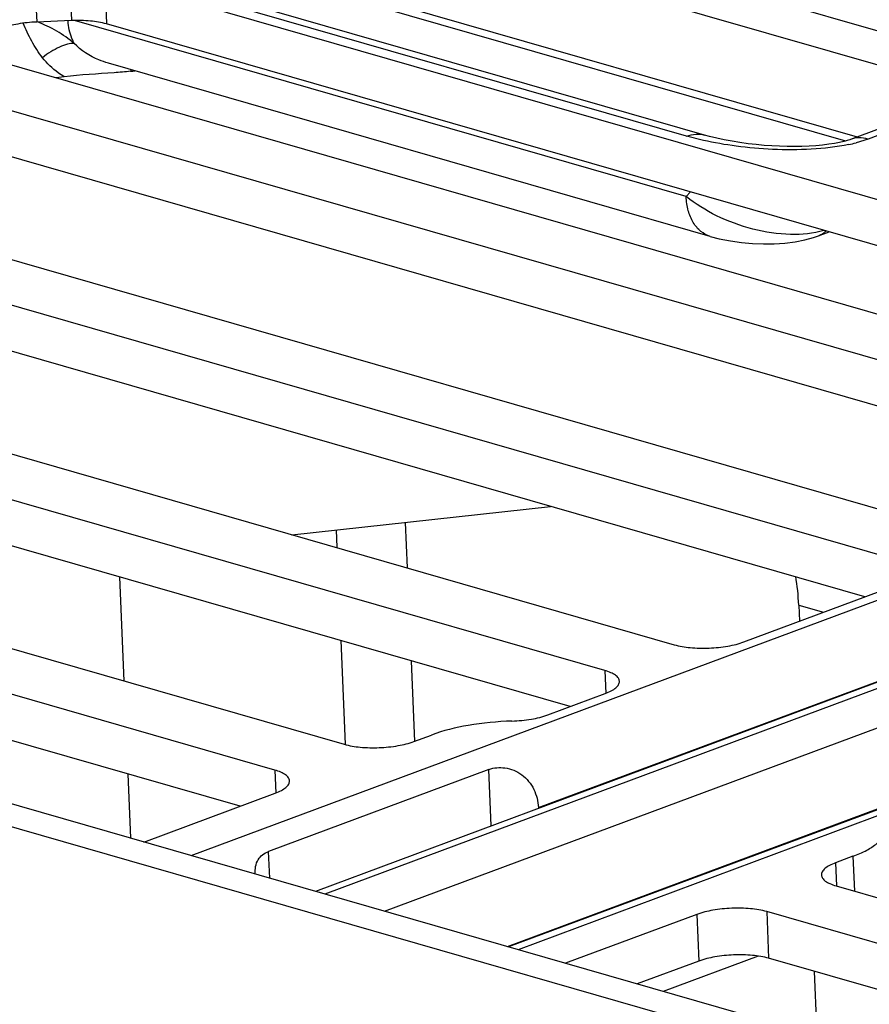
# Model space of a CAD drawing. Units: inches. Extents: x 0 to 34, y 0 to 22.
# Drawn here: x 9.5 to 10, y 9.4 to 10 of the extents above; entities that cross this region are included whole.
import ezdxf

# ---------------------------------------------------------------- set-up
doc = ezdxf.new("R2010")
doc.units = ezdxf.units.IN
doc.header["$LTSCALE"] = 1.87
doc.header["$MEASUREMENT"] = 0
doc.layers.get('0').update_dxf_attribs({"linetype": 'CONTINUOUS'})
doc.layers.add('AXIS_PART', color=7, linetype='CONTINUOUS')

msp = doc.modelspace()

# ---------------------------------------------------------------- linework, layer by layer
at = {"color": 7, "linetype": 'CONTINUOUS'}
for p, q in [((9.71744, 10.1001), (10.10765, 9.98788)), ((9.70099, 10.08445), (10.09119, 9.97223)), ((9.93053, 9.94305), (9.55605, 10.05075)), ((9.94127, 9.94365), (9.56679, 10.05135)), ((9.66163, 10.0448), (10.02555, 9.94014)), ((9.66521, 10.0482), (10.03252, 9.94257)), ((9.93024, 9.90694), (9.56469, 10.01206)), ((9.94468, 9.88317), (9.585, 9.98661)), ((9.59867, 9.98272), (9.59828, 9.98175)), ((9.5586, 9.97845), (9.55384, 9.97784)), ((10.09789, 9.96688), (10.02846, 9.94105)), ((10.10807, 9.96698), (10.03894, 9.94126)), ((9.94059, 9.94049), (9.93053, 9.94305)), ((10.03894, 9.94126), (10.03178, 9.93905)), ((9.93024, 9.90694), (9.93275, 9.9097)), ((10.00876, 9.88327), (10.0157, 9.88585)), ((9.63446, 9.51329), (10.3727, 9.78792)), ((10.46798, 9.77442), (9.70867, 9.49195)), ((10.47846, 9.77463), (9.71427, 9.49034)), ((9.74997, 9.48007), (10.51416, 9.76436)), ((9.84193, 9.542), (10.39821, 9.74894)), ((10.55753, 9.73155), (9.82417, 9.45873)), ((10.56801, 9.73175), (9.82977, 9.45712)), ((9.6946, 9.70499), (9.84928, 9.72184)), ((9.82345, 9.45894), (10.53967, 9.72538)), ((9.76232, 9.71236), (9.76348, 9.68518)), ((9.72103, 9.70786), (9.72148, 9.69726)), ((9.59439, 9.61762), (9.59176, 9.67971)), ((9.99753, 9.66287), (9.99794, 9.6533)), ((9.99753, 9.66287), (10.01227, 9.65863)), ((9.72383, 9.64173), (9.72646, 9.57982)), ((9.76583, 9.62965), (9.76788, 9.58148)), ((9.96294, 9.41883), (9.39481, 9.58221)), ((9.94222, 9.41112), (9.37409, 9.5745)), ((9.81236, 9.56477), (9.68077, 9.51582)), ((9.81379, 9.53106), (9.81236, 9.56477)), ((9.59838, 9.52367), (9.59675, 9.56209)), ((9.84193, 9.542), (9.84195, 9.54153)), ((9.68145, 9.49978), (9.68077, 9.51582)), ((9.97321, 9.45331), (9.91644, 9.4322)), ((10.00681, 9.44416), (10.00945, 9.38207))]:
    msp.add_line(p, q, dxfattribs=at)
for points in [[(10.02845, 9.94105), (10.02809, 9.94092), (10.02653, 9.94041), (10.02444, 9.93984), (10.02186, 9.93924), (10.01884, 9.93867), (10.01544, 9.93814), (10.01175, 9.93769), (10.00781, 9.93733), (10.00369, 9.93706), (9.99944, 9.93689), (9.99509, 9.93681), (9.99065, 9.93684), (9.98611, 9.93696), (9.98149, 9.93719), (9.97677, 9.93752), (9.972, 9.93796), (9.96721, 9.93851), (9.96242, 9.93917), (9.95768, 9.93994), (9.95302, 9.94081), (9.94849, 9.94179), (9.94414, 9.94286), (9.94127, 9.94365)], [(9.94468, 9.88317), (9.95002, 9.88179), (9.95672, 9.88046), (9.96334, 9.87951), (9.96991, 9.87891), (9.97642, 9.87864), (9.98286, 9.87869), (9.98925, 9.87909), (9.99545, 9.87987), (10.00123, 9.88101), (10.00643, 9.88245), (10.00876, 9.88327)]]:
    msp.add_lwpolyline(points, dxfattribs=at)
for centre, radius, start, end in [((9.59133, 10.04504), 0.06367, 276.26161, 278.52586), ((10.00761, 10.03314), 0.09714, 281.77975, 284.40466)]:
    msp.add_arc(centre, radius, start, end, dxfattribs=at)
msp.add_ellipse((9.9161, 9.63161), major_axis=(0.03148, 0.11384), ratio=0.66095, start_param=-1.116488, end_param=-0.95761, dxfattribs=at)
for points, knots in [([(9.54568, 9.9899), (9.54325, 9.993), (9.53897, 9.9997), (9.53563, 10.00686), (9.53403, 10.01048)], [0, 0, 0, 0, 0.498866, 1, 1, 1, 1]), ([(9.56461, 9.99846), (9.56127, 10.0011), (9.55433, 10.00612), (9.54654, 10.00972), (9.54255, 10.01124)], [0, 0, 0, 0, 0.499042, 1, 1, 1, 1]), ([(9.56461, 9.99846), (9.56408, 9.99942), (9.5621, 10.00362), (9.56115, 10.00827), (9.56088, 10.01182)], [0, 0, 0, 0, 0.234323, 1, 1, 1, 1]), ([(9.56461, 9.99846), (9.56324, 9.99848), (9.56019, 9.99796), (9.55361, 9.99548), (9.54879, 9.99237), (9.54568, 9.9899)], [0, 0, 0, 0, 0.194349, 0.434517, 1, 1, 1, 1]), ([(9.585, 9.98661), (9.58307, 9.98716), (9.5756, 9.98973), (9.56859, 9.99411), (9.56461, 9.99846)], [0, 0, 0, 0, 0.253958, 1, 1, 1, 1]), ([(9.5586, 9.97845), (9.55737, 9.97922), (9.55258, 9.98244), (9.54835, 9.9865), (9.54568, 9.9899)], [0, 0, 0, 0, 0.251371, 1, 1, 1, 1]), ([(9.59828, 9.98175), (9.59499, 9.98138), (9.58176, 9.98025), (9.56848, 9.97972), (9.5586, 9.97845)], [0, 0, 0, 0, 0.249583, 1, 1, 1, 1]), ([(9.93053, 9.94305), (9.93228, 9.9437), (9.93588, 9.94453), (9.93957, 9.94414), (9.94127, 9.94365)], [0, 0, 0, 0, 0.514298, 1, 1, 1, 1]), ([(10.02744, 9.93804), (10.02008, 9.93649), (10.00487, 9.93481), (9.98232, 9.93478), (9.96076, 9.93667), (9.94705, 9.93904), (9.94059, 9.94049)], [0, 0, 0, 0, 0.258275, 0.522989, 0.772923, 1, 1, 1, 1]), ([(10.03894, 9.94126), (10.03718, 9.94176), (10.03362, 9.9423), (10.03007, 9.94165), (10.02846, 9.94105)], [0, 0, 0, 0, 0.514688, 1, 1, 1, 1]), ([(9.94468, 9.88317), (9.94263, 9.88376), (9.9386, 9.88593), (9.93406, 9.89144), (9.93113, 9.89868), (9.93036, 9.90409), (9.93024, 9.90694)], [0, 0, 0, 0, 0.216156, 0.450046, 0.71132, 1, 1, 1, 1]), ([(10.01256, 9.88672), (10.00617, 9.88476), (9.99167, 9.88344), (9.96982, 9.88681), (9.94862, 9.8946), (9.93582, 9.90244), (9.93024, 9.90694)], [0, 0, 0, 0, 0.229434, 0.48977, 0.754127, 1, 1, 1, 1]), ([(10.00877, 9.88327), (10.01014, 9.88378), (10.01188, 9.88474), (10.01339, 9.88599), (10.01376, 9.88633)], [0, 0, 0, 0, 0.744941, 1, 1, 1, 1]), ([(9.81236, 9.56477), (9.81536, 9.56589), (9.82249, 9.56642), (9.83271, 9.56227), (9.83994, 9.55323), (9.84177, 9.54572), (9.84193, 9.542)], [0, 0, 0, 0, 0.223233, 0.477212, 0.740242, 1, 1, 1, 1]), ([(9.67258, 9.50234), (9.67261, 9.50526), (9.67322, 9.50977), (9.67705, 9.51406), (9.67947, 9.51534), (9.68077, 9.51582)], [0, 0, 0, 0, 0.520686, 0.753649, 1, 1, 1, 1])]:
    msp.add_open_spline(points, degree=3, knots=knots, dxfattribs=at)
at = {"layer": 'AXIS_PART', "color": 7, "linetype": 'CONTINUOUS'}
for p, q in [((9.54096, 10.03905), (9.54214, 10.0112)), ((9.56182, 10.03989), (9.563, 10.01203)), ((9.58274, 10.03787), (9.58392, 10.01002)), ((10.34745, 9.81795), (9.58274, 10.03787)), ((9.563, 10.01203), (9.54214, 10.0112)), ((10.33724, 9.79337), (9.58392, 10.01002)), ((9.46862, 10.00235), (10.25434, 9.77639)), ((10.21289, 9.76097), (9.42718, 9.98693)), ((10.19632, 9.73822), (9.42836, 9.95907)), ((9.27148, 9.94286), (10.09919, 9.70482)), ((10.05774, 9.6894), (9.23003, 9.92744)), ((10.03703, 9.66784), (9.23121, 9.89958)), ((9.09533, 9.87733), (9.92304, 9.63929)), ((9.88159, 9.62387), (9.05388, 9.86191)), ((9.86088, 9.60231), (9.05506, 9.83406)), ((8.94018, 9.80576), (9.72589, 9.5798)), ((9.68445, 9.56438), (8.89873, 9.79034)), ((9.66373, 9.54282), (8.89991, 9.76249)), ((9.96477, 9.64096), (10.05802, 9.67565)), ((9.88159, 9.62387), (9.88218, 9.61014)), ((9.84758, 9.59737), (9.88187, 9.61012)), ((9.76762, 9.58147), (9.77798, 9.58532)), ((9.68445, 9.56438), (9.68503, 9.55065)), ((9.6062, 9.52142), (9.68472, 9.55063)), ((10.0299, 9.51288), (10.01954, 9.50902)), ((10.0299, 9.51288), (10.03078, 9.49212)), ((10.01954, 9.50902), (10.02012, 9.49528)), ((10.01982, 9.49527), (10.80553, 9.26931)), ((9.93665, 9.47818), (9.85812, 9.44897)), ((9.93665, 9.47818), (9.93783, 9.45033)), ((9.97837, 9.47985), (9.97955, 9.452)), ((10.76408, 9.25389), (9.97837, 9.47985)), ((10.74337, 9.23233), (9.97955, 9.452)), ((9.93783, 9.45033), (9.90102, 9.43663))]:
    msp.add_line(p, q, dxfattribs=at)
for points, knots in [([(9.54214, 10.0112), (9.53837, 10.01104), (9.53132, 10.01033), (9.52442, 10.00866), (9.52134, 10.00751)], [0, 0, 0, 0, 0.535143, 1, 1, 1, 1]), ([(9.58392, 10.01002), (9.58079, 10.01092), (9.57381, 10.01203), (9.56677, 10.01218), (9.563, 10.01203)], [0, 0, 0, 0, 0.46343, 1, 1, 1, 1]), ([(9.92304, 9.63929), (9.92617, 9.63839), (9.93315, 9.63728), (9.94398, 9.63704), (9.95478, 9.63815), (9.96169, 9.63981), (9.96477, 9.64096)], [0, 0, 0, 0, 0.231106, 0.498687, 0.766961, 1, 1, 1, 1]), ([(9.89037, 9.61741), (9.89034, 9.61807), (9.88978, 9.61952), (9.88788, 9.62124), (9.88508, 9.62275), (9.88284, 9.62351), (9.88159, 9.62387)], [0, 0, 0, 0, 0.171004, 0.384565, 0.660037, 1, 1, 1, 1]), ([(9.88187, 9.61012), (9.88313, 9.61059), (9.88536, 9.61155), (9.88812, 9.61331), (9.88994, 9.61522), (9.8904, 9.61675), (9.89037, 9.61741)], [0, 0, 0, 0, 0.341, 0.617058, 0.83029, 1, 1, 1, 1]), ([(9.82616, 9.59366), (9.81742, 9.59337), (9.80111, 9.59179), (9.7851, 9.58798), (9.77798, 9.58532)], [0, 0, 0, 0, 0.535054, 1, 1, 1, 1]), ([(9.82616, 9.59366), (9.83005, 9.59379), (9.8373, 9.59449), (9.84441, 9.59619), (9.84758, 9.59737)], [0, 0, 0, 0, 0.535054, 1, 1, 1, 1]), ([(9.72589, 9.5798), (9.72902, 9.5789), (9.73601, 9.57779), (9.74683, 9.57756), (9.75763, 9.57866), (9.76454, 9.58033), (9.76762, 9.58147)], [0, 0, 0, 0, 0.231106, 0.498687, 0.766961, 1, 1, 1, 1]), ([(9.69322, 9.55792), (9.6932, 9.55858), (9.69263, 9.56003), (9.69073, 9.56175), (9.68793, 9.56326), (9.68569, 9.56402), (9.68445, 9.56438)], [0, 0, 0, 0, 0.171004, 0.384565, 0.660037, 1, 1, 1, 1]), ([(9.68472, 9.55063), (9.68598, 9.5511), (9.68821, 9.55206), (9.69098, 9.55382), (9.69279, 9.55573), (9.69325, 9.55726), (9.69322, 9.55792)], [0, 0, 0, 0, 0.341, 0.617058, 0.83029, 1, 1, 1, 1]), ([(10.0299, 9.51288), (10.03272, 9.51393), (10.03775, 9.51609), (10.04397, 9.52005), (10.04806, 9.52435), (10.04909, 9.52778), (10.04903, 9.52928)], [0, 0, 0, 0, 0.340991, 0.617055, 0.830285, 1, 1, 1, 1]), ([(10.01954, 9.50902), (10.01828, 9.50855), (10.01605, 9.50759), (10.01329, 9.50583), (10.01147, 9.50392), (10.01101, 9.50239), (10.01104, 9.50173)], [0, 0, 0, 0, 0.341, 0.617058, 0.83029, 1, 1, 1, 1]), ([(10.01104, 9.50173), (10.01107, 9.50108), (10.01163, 9.49963), (10.01353, 9.4979), (10.01634, 9.4964), (10.01857, 9.49563), (10.01982, 9.49527)], [0, 0, 0, 0, 0.171004, 0.384565, 0.660037, 1, 1, 1, 1]), ([(9.97837, 9.47985), (9.97524, 9.48075), (9.96826, 9.48187), (9.95743, 9.4821), (9.94663, 9.481), (9.93972, 9.47933), (9.93665, 9.47818)], [0, 0, 0, 0, 0.231106, 0.498687, 0.766961, 1, 1, 1, 1]), ([(9.97955, 9.452), (9.97642, 9.4529), (9.96944, 9.45401), (9.95861, 9.45424), (9.94781, 9.45314), (9.9409, 9.45147), (9.93783, 9.45033)], [0, 0, 0, 0, 0.231106, 0.498687, 0.766961, 1, 1, 1, 1])]:
    msp.add_open_spline(points, degree=3, knots=knots, dxfattribs=at)

doc.saveas('drawing.dxf')
